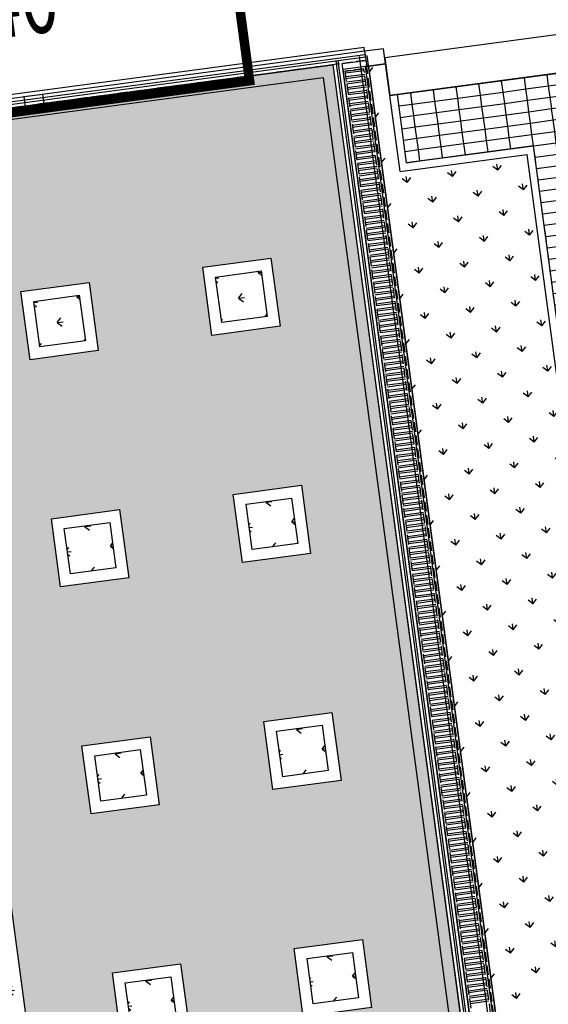
# Model space of a CAD drawing. Units: millimetres. Extents: x 744 to 527432852, y 866 to 3243168346.
# Drawn here: x 525267060 to 525280893, y 3242768347 to 3242794125 of the extents above; entities that cross this region are included whole.
import ezdxf

# ---------------------------------------------------------------- set-up
doc = ezdxf.new("R2010")
doc.units = ezdxf.units.MM
doc.header["$LTSCALE"] = 1000
doc.linetypes.add('DASH', pattern=[0.35, 0.25, -0.1])
for name, color, linetype in [('01LS-临时填充', 251, 'Continuous'), ('la-35', 35, 'Continuous'), ('la-建筑', 250, 'Continuous'), ('la-建筑轮廓线', 5, 'Continuous'), ('la-总图字体', 4, 'Continuous'), ('La-文字标注', 3, 'Continuous'), ('la-植物', 95, 'Continuous'), ('la-轮廓线', 2, 'Continuous')]:
    doc.layers.add(name, color=color, linetype=linetype)
doc.styles.add('dim_font', font='SIMPLEX.shx', dxfattribs={"width": 0.8})
doc.styles.get("Standard").update_dxf_attribs({"font": 'simhei.ttf'})
doc.styles.add('黑体', font='simhei.ttf', dxfattribs={"width": 0.7})

# ---------------------------------------------------------------- blocks, each defined once
blk = doc.blocks.new('A$C79EF6DA1')
at = {"layer": 'la-建筑'}
for p, q in [((78250, 88368), (53550, 88368)), ((78250, 88268), (53550, 88268)), ((78250, 88178), (53550, 88178)), ((69750, 88268), (69250, 88268)), ((69250, 88268), (69250, 87868)), ((69750, 87868), (69750, 88268)), ((78250, 88268), (78250, 88368)), ((78750, 88268), (78250, 88268)), ((78250, 88268), (78250, 87868)), ((78750, 87868), (78750, 88268)), ((77380, 88028), (51750, 88028)), ((53550, 88118), (78250, 88118)), ((53550, 88028), (77380, 88028)), ((77380, 88028), (77380, 58268)), ((77470, 88118), (77470, 58178)), ((77530, 58118), (77530, 88118)), ((77620, 58028), (77620, 88028)), ((77620, 88028), (78250, 88028)), ((87250, 88028), (78750, 88028)), ((78750, 88028), (78750, 87028)), ((53550, 87728), (77080, 87728)), ((69250, 87868), (69750, 87868)), ((77080, 87728), (77080, 58568)), ((78220, 87868), (77620, 87868)), ((77620, 87868), (77620, 58268)), ((78170, 87810), (77670, 87810)), ((78170, 87763), (77670, 87763)), ((78170, 87667), (77670, 87667)), ((78220, 58268), (78220, 87868)), ((78250, 87868), (78750, 87868)), ((78170, 87620), (77670, 87620)), ((78170, 87525), (77670, 87525)), ((78170, 87477), (77670, 87477)), ((78170, 87382), (77670, 87382)), ((78170, 87334), (77670, 87334)), ((78170, 87239), (77670, 87239)), ((78170, 87191), (77670, 87191)), ((78170, 87096), (77670, 87096)), ((78170, 87048), (77670, 87048)), ((78170, 86953), (77670, 86953)), ((78170, 86905), (77670, 86905)), ((78750, 87028), (87250, 87028)), ((78170, 86810), (77670, 86810)), ((78170, 86763), (77670, 86763)), ((78170, 86667), (77670, 86667)), ((78170, 86620), (77670, 86620)), ((78170, 86524), (77670, 86524)), ((78170, 86477), (77670, 86477)), ((78170, 86382), (77670, 86382)), ((78170, 86334), (77670, 86334)), ((78170, 86239), (77670, 86239)), ((78170, 86191), (77670, 86191)), ((78170, 86096), (77670, 86096)), ((78170, 86048), (77670, 86048)), ((78170, 85953), (77670, 85953)), ((78170, 85905), (77670, 85905)), ((78170, 85810), (77670, 85810)), ((78170, 85762), (77670, 85762)), ((78170, 85667), (77670, 85667)), ((78170, 85620), (77670, 85620)), ((78170, 85524), (77670, 85524)), ((78170, 85477), (77670, 85477)), ((78170, 85381), (77670, 85381)), ((78170, 85334), (77670, 85334)), ((78170, 85239), (77670, 85239)), ((78170, 85191), (77670, 85191)), ((78170, 85096), (77670, 85096)), ((78170, 85048), (77670, 85048)), ((78170, 84953), (77670, 84953)), ((78170, 84905), (77670, 84905)), ((78170, 84810), (77670, 84810)), ((78170, 84762), (77670, 84762)), ((78170, 84667), (77670, 84667)), ((78170, 84619), (77670, 84619)), ((78170, 84524), (77670, 84524)), ((78170, 84477), (77670, 84477)), ((78170, 84381), (77670, 84381)), ((78170, 84334), (77670, 84334)), ((78170, 84238), (77670, 84238)), ((78170, 84191), (77670, 84191)), ((78170, 84096), (77670, 84096)), ((78170, 84048), (77670, 84048)), ((78170, 83953), (77670, 83953)), ((78170, 83905), (77670, 83905)), ((78170, 83810), (77670, 83810)), ((78170, 83762), (77670, 83762)), ((78170, 83667), (77670, 83667)), ((78170, 83619), (77670, 83619)), ((78170, 83524), (77670, 83524)), ((78170, 83476), (77670, 83476)), ((78170, 83381), (77670, 83381)), ((78170, 83334), (77670, 83334)), ((78170, 83238), (77670, 83238)), ((78170, 83191), (77670, 83191)), ((78170, 83095), (77670, 83095)), ((78170, 83048), (77670, 83048)), ((78170, 82953), (77670, 82953)), ((78170, 82905), (77670, 82905)), ((78170, 82810), (77670, 82810)), ((78170, 82762), (77670, 82762)), ((78170, 82667), (77670, 82667)), ((78170, 82619), (77670, 82619)), ((78170, 82524), (77670, 82524)), ((78170, 82476), (77670, 82476)), ((78170, 82381), (77670, 82381)), ((78170, 82333), (77670, 82333)), ((78170, 82238), (77670, 82238)), ((78170, 82191), (77670, 82191)), ((78170, 82095), (77670, 82095)), ((78170, 82048), (77670, 82048)), ((78170, 81952), (77670, 81952)), ((78170, 81905), (77670, 81905)), ((78170, 81810), (77670, 81810)), ((78170, 81762), (77670, 81762)), ((78170, 81667), (77670, 81667)), ((78170, 81619), (77670, 81619)), ((78170, 81524), (77670, 81524)), ((78170, 81476), (77670, 81476)), ((78170, 81381), (77670, 81381)), ((78170, 81333), (77670, 81333)), ((78170, 81238), (77670, 81238)), ((78170, 81190), (77670, 81190)), ((78170, 81095), (77670, 81095)), ((78170, 81048), (77670, 81048)), ((78170, 80952), (77670, 80952)), ((78170, 80905), (77670, 80905)), ((78170, 80809), (77670, 80809)), ((78170, 80762), (77670, 80762)), ((78170, 80667), (77670, 80667)), ((78170, 80619), (77670, 80619)), ((78170, 80524), (77670, 80524)), ((78170, 80476), (77670, 80476)), ((78170, 80381), (77670, 80381)), ((78170, 80333), (77670, 80333)), ((78170, 80238), (77670, 80238)), ((78170, 80190), (77670, 80190)), ((78170, 80095), (77670, 80095)), ((78170, 80047), (77670, 80047)), ((78170, 79952), (77670, 79952)), ((78170, 79905), (77670, 79905)), ((78170, 79809), (77670, 79809)), ((78170, 79762), (77670, 79762)), ((78170, 79666), (77670, 79666)), ((78170, 79619), (77670, 79619)), ((78170, 79524), (77670, 79524)), ((78170, 79476), (77670, 79476)), ((78170, 79381), (77670, 79381)), ((78170, 79333), (77670, 79333)), ((78170, 79238), (77670, 79238)), ((78170, 79190), (77670, 79190)), ((78170, 79095), (77670, 79095)), ((78170, 79047), (77670, 79047)), ((78170, 78952), (77670, 78952)), ((78170, 78904), (77670, 78904)), ((78170, 78809), (77670, 78809)), ((78170, 78762), (77670, 78762)), ((78170, 78666), (77670, 78666)), ((78170, 78619), (77670, 78619)), ((78170, 78523), (77670, 78523)), ((78170, 78476), (77670, 78476)), ((78170, 78381), (77670, 78381)), ((78170, 78333), (77670, 78333)), ((78170, 78238), (77670, 78238)), ((78170, 78190), (77670, 78190)), ((78170, 78095), (77670, 78095)), ((78170, 78047), (77670, 78047)), ((78170, 77952), (77670, 77952)), ((78170, 77904), (77670, 77904)), ((78170, 77809), (77670, 77809)), ((78170, 77761), (77670, 77761)), ((78170, 77666), (77670, 77666)), ((78170, 77619), (77670, 77619)), ((78170, 77523), (77670, 77523)), ((78170, 77476), (77670, 77476)), ((78170, 77380), (77670, 77380)), ((78170, 77333), (77670, 77333)), ((78170, 77238), (77670, 77238)), ((78170, 77190), (77670, 77190)), ((78170, 77095), (77670, 77095)), ((78170, 77047), (77670, 77047)), ((78170, 76952), (77670, 76952)), ((78170, 76904), (77670, 76904)), ((78170, 76809), (77670, 76809)), ((78170, 76761), (77670, 76761)), ((78170, 76666), (77670, 76666)), ((78170, 76618), (77670, 76618)), ((78170, 76523), (77670, 76523)), ((78170, 76476), (77670, 76476)), ((78170, 76380), (77670, 76380)), ((78170, 76333), (77670, 76333)), ((78170, 76237), (77670, 76237)), ((78170, 76190), (77670, 76190)), ((78170, 76095), (77670, 76095)), ((78170, 76047), (77670, 76047)), ((78170, 75952), (77670, 75952)), ((78170, 75904), (77670, 75904)), ((78170, 75809), (77670, 75809)), ((78170, 75761), (77670, 75761)), ((78170, 75666), (77670, 75666)), ((78170, 75618), (77670, 75618)), ((78170, 75523), (77670, 75523)), ((78170, 75475), (77670, 75475)), ((78170, 75380), (77670, 75380)), ((78170, 75333), (77670, 75333)), ((78170, 75237), (77670, 75237)), ((78170, 75190), (77670, 75190)), ((78170, 75094), (77670, 75094)), ((78170, 75047), (77670, 75047)), ((78170, 74952), (77670, 74952)), ((78170, 74904), (77670, 74904)), ((78170, 74809), (77670, 74809)), ((78170, 74761), (77670, 74761)), ((78170, 74666), (77670, 74666)), ((78170, 74618), (77670, 74618)), ((78170, 74523), (77670, 74523)), ((78170, 74475), (77670, 74475)), ((78170, 74380), (77670, 74380)), ((78170, 74332), (77670, 74332)), ((78170, 74237), (77670, 74237)), ((78170, 74190), (77670, 74190)), ((78170, 74094), (77670, 74094)), ((78170, 74047), (77670, 74047)), ((78170, 73951), (77670, 73951)), ((78170, 73904), (77670, 73904)), ((78170, 73809), (77670, 73809)), ((78170, 73761), (77670, 73761)), ((78170, 73666), (77670, 73666)), ((78170, 73618), (77670, 73618)), ((78170, 73523), (77670, 73523)), ((78170, 73475), (77670, 73475)), ((78170, 73380), (77670, 73380)), ((78170, 73332), (77670, 73332)), ((78170, 73237), (77670, 73237)), ((78170, 73189), (77670, 73189)), ((78170, 73094), (77670, 73094)), ((78170, 73047), (77670, 73047)), ((78170, 72951), (77670, 72951)), ((78170, 72904), (77670, 72904)), ((78170, 72808), (77670, 72808)), ((78170, 72761), (77670, 72761)), ((78170, 72666), (77670, 72666)), ((78170, 72618), (77670, 72618)), ((78170, 72523), (77670, 72523)), ((78170, 72475), (77670, 72475)), ((78170, 72380), (77670, 72380)), ((78170, 72332), (77670, 72332)), ((78170, 72237), (77670, 72237)), ((78170, 72189), (77670, 72189)), ((78170, 72094), (77670, 72094)), ((78170, 72046), (77670, 72046)), ((78170, 71951), (77670, 71951)), ((78170, 71904), (77670, 71904)), ((78170, 71808), (77670, 71808)), ((78170, 71761), (77670, 71761)), ((78170, 71665), (77670, 71665)), ((78170, 71618), (77670, 71618)), ((78170, 71523), (77670, 71523)), ((78170, 71475), (77670, 71475)), ((78170, 71380), (77670, 71380)), ((78170, 71332), (77670, 71332)), ((78170, 71237), (77670, 71237)), ((78170, 71189), (77670, 71189)), ((78170, 71094), (77670, 71094)), ((78170, 71046), (77670, 71046)), ((78170, 70951), (77670, 70951)), ((78170, 70903), (77670, 70903)), ((78170, 70808), (77670, 70808)), ((78170, 70761), (77670, 70761)), ((78170, 70665), (77670, 70665)), ((78170, 70618), (77670, 70618)), ((78170, 70522), (77670, 70522)), ((78170, 70475), (77670, 70475)), ((78170, 70380), (77670, 70380)), ((78170, 70332), (77670, 70332)), ((78170, 70237), (77670, 70237)), ((78170, 70189), (77670, 70189)), ((78170, 70094), (77670, 70094)), ((78170, 70046), (77670, 70046)), ((78170, 69951), (77670, 69951)), ((78170, 69903), (77670, 69903)), ((78170, 69808), (77670, 69808)), ((78170, 69760), (77670, 69760)), ((78170, 69665), (77670, 69665)), ((78170, 69618), (77670, 69618)), ((78170, 69522), (77670, 69522)), ((78170, 69475), (77670, 69475)), ((78170, 69379), (77670, 69379)), ((78170, 69332), (77670, 69332)), ((78170, 69237), (77670, 69237)), ((78170, 69189), (77670, 69189)), ((78170, 69094), (77670, 69094)), ((78170, 69046), (77670, 69046)), ((78170, 68951), (77670, 68951)), ((78170, 68903), (77670, 68903)), ((78170, 68808), (77670, 68808)), ((78170, 68760), (77670, 68760)), ((78170, 68665), (77670, 68665)), ((78170, 68617), (77670, 68617)), ((78170, 68522), (77670, 68522)), ((78170, 68475), (77670, 68475)), ((78170, 68379), (77670, 68379)), ((78170, 68332), (77670, 68332)), ((78170, 68236), (77670, 68236)), ((78170, 68189), (77670, 68189)), ((78170, 68094), (77670, 68094)), ((78170, 68046), (77670, 68046)), ((78170, 67951), (77670, 67951)), ((78170, 67903), (77670, 67903)), ((78170, 67808), (77670, 67808)), ((78170, 67760), (77670, 67760)), ((78170, 67665), (77670, 67665)), ((78170, 67617), (77670, 67617)), ((78170, 67522), (77670, 67522)), ((78170, 67474), (77670, 67474)), ((78170, 67379), (77670, 67379)), ((78170, 67332), (77670, 67332)), ((78170, 67236), (77670, 67236)), ((78170, 67189), (77670, 67189)), ((78170, 67093), (77670, 67093)), ((78170, 67046), (77670, 67046)), ((78170, 66951), (77670, 66951)), ((78170, 66903), (77670, 66903)), ((78170, 66808), (77670, 66808)), ((78170, 66760), (77670, 66760)), ((78170, 66665), (77670, 66665)), ((78170, 66617), (77670, 66617)), ((78170, 66522), (77670, 66522)), ((78170, 66474), (77670, 66474)), ((78170, 66379), (77670, 66379)), ((78170, 66331), (77670, 66331)), ((78170, 66236), (77670, 66236)), ((78170, 66189), (77670, 66189)), ((78170, 66093), (77670, 66093)), ((78170, 66046), (77670, 66046)), ((78170, 65950), (77670, 65950)), ((78170, 65903), (77670, 65903)), ((78170, 65808), (77670, 65808)), ((78170, 65760), (77670, 65760)), ((78170, 65665), (77670, 65665)), ((78170, 65617), (77670, 65617)), ((78170, 65522), (77670, 65522)), ((78170, 65474), (77670, 65474)), ((78170, 65379), (77670, 65379)), ((78170, 65331), (77670, 65331)), ((78170, 65236), (77670, 65236)), ((78170, 65188), (77670, 65188)), ((78170, 65093), (77670, 65093)), ((78170, 65046), (77670, 65046)), ((78170, 64950), (77670, 64950)), ((78170, 64903), (77670, 64903)), ((78170, 64807), (77670, 64807)), ((78170, 64760), (77670, 64760)), ((78170, 64665), (77670, 64665)), ((78170, 64617), (77670, 64617)), ((78170, 64522), (77670, 64522)), ((78170, 64474), (77670, 64474)), ((78170, 64379), (77670, 64379)), ((78170, 64331), (77670, 64331)), ((78170, 64236), (77670, 64236)), ((78170, 64188), (77670, 64188)), ((78170, 64093), (77670, 64093)), ((78170, 64045), (77670, 64045)), ((78170, 63950), (77670, 63950)), ((78170, 63903), (77670, 63903)), ((78170, 63807), (77670, 63807)), ((78170, 63760), (77670, 63760)), ((78170, 63664), (77670, 63664)), ((78170, 63617), (77670, 63617)), ((78170, 63522), (77670, 63522)), ((78170, 63474), (77670, 63474)), ((78170, 63379), (77670, 63379)), ((78170, 63331), (77670, 63331)), ((78170, 63236), (77670, 63236)), ((78170, 63188), (77670, 63188))]:
    blk.add_line(p, q, dxfattribs=at)
at = {"layer": 'la-建筑', "linetype": 'DASH'}
for p, q in [((78250, 88028), (47420, 88028)), ((78250, 58268), (78250, 88028)), ((78170, 87818), (77670, 87818)), ((77670, 87818), (77670, 58318)), ((78170, 58318), (78170, 87818))]:
    blk.add_line(p, q, dxfattribs=at)
at = {"layer": 'la-建筑', "style": 'dim_font', "width": 0.8, "flags": 9}
for tag, p in [('XSIZE', (52479, 141799)), ('YSIZE', (52480, 141799)), ('XSIZE', (70479, 141799)), ('YSIZE', (70480, 141799)), ('XSIZE', (52479, 100199)), ('YSIZE', (52480, 100199)), ('XSIZE', (70479, 100199)), ('YSIZE', (70480, 100199)), ('XSIZE', (52479, 58499)), ('YSIZE', (52480, 58499)), ('XSIZE', (70479, 58499)), ('YSIZE', (70480, 58499)), ('XSIZE', (68979, 16799)), ('YSIZE', (68980, 16799)), ('XSIZE', (80979, 16799)), ('YSIZE', (80980, 16799)), ('XSIZE', (86979, 16799)), ('YSIZE', (86980, 16799)), ('XSIZE', (97052, 16749)), ('YSIZE', (97053, 16749))]:
    blk.add_attdef(tag, p, '', height=0.5, dxfattribs=at)
at = {"layer": 'la-建筑', "text_generation_flag": 4, "width": 0.8, "flags": 9}
for tag, p in [('ZSIZE', (68275, 138058, -80)), ('XSIZE', (68275, 138058, -80)), ('YSIZE', (68275, 138058, -80)), ('ZSIZE', (68275, 96358, -80)), ('XSIZE', (68275, 96358, -80)), ('YSIZE', (68275, 96358, -80)), ('ZSIZE', (68275, 54658, -80)), ('XSIZE', (68275, 54658, -80)), ('YSIZE', (68275, 54658, -80))]:
    blk.add_attdef(tag, p, '', height=0.63, rotation=180, dxfattribs=at)

msp = doc.modelspace()

# ---------------------------------------------------------------- hatches: boundary and pattern name
at = {"layer": '01LS-临时填充'}
h = msp.add_hatch(dxfattribs=at)
h.set_pattern_fill('离散材料', color=8, scale=500, style=0)
h.set_pattern_definition([(7.6377, (525259245, 3242556300.3), (1005.259, 2435.212), [120, -2010, 90, -870, 180, -2130]), (17.6377, (525258516.6, 3242557443.6), (420.358, 2935.353), [210, -510, 270, -1590, 150, -1980]), (27.6377, (525258346.9, 3242556452.3), (1029.173, 2367.552), [240, -1650, 210, -1230, 150, -960]), (37.6377, (525259233, 3242556389.5), (-555.4, 2488.781), [150, -990, 120, -1470, 90, -1950]), (47.6377, (525258312.8, 3242556932), (47.783, 2189.4787), [120, -1320, 90, -840, 240, -1530]), (57.6377, (525258902.4, 3242555921.4), (-1108.669, 2229.765), [60, -1110, 150, -1830, 180, -930]), (67.6377, (525258963.6, 3242556141.5), (-1283.231, 2085.022), [150, -1230, 60, -1440, 120, -1110]), (77.6377, (525258684.4, 3242555740.8), (-1375.706, 1990.686), [90, -570, 180, -960, 120, -1320]), (87.6377, (525258597.8, 3242557515), (-2286.076, 1355.38), [210, -1320, 90, -1560, 180, -1470]), (97.6377, (525258947.7, 3242556260.4), (-2764.107, 749.275), [180, -930, 120, -1830, 60, -1860]), (107.6377, (525258348.4, 3242557118.4), (-2650.626, 1109.002), [210, -1170, 180, -960, 210, -2190]), (117.6377, (525258367.5, 3242555395.6), (-2491.647, 490.099), [240, -780, 120, -1590, 180, -1740]), (127.6377, (525257516.8, 3242555644.8), (-2878.937, -98.587), [150, -2010, 180, -930, 210, -1230]), (137.6377, (525258258.7, 3242555078.3), (-2861.035, 335.381), [90, -660, 120, -1290, 240, -1680]), (147.6377, (525257047.7, 3242557337.4), (-2140.936, -632.214), [180, -1080, 210, -930, 120, -1260]), (157.6377, (525259858.5, 3242555111.3), (-1869.569, -1469.188), [120, -840, 240, -1860, 210, -1710]), (167.6377, (525257672.8, 3242556513.2), (-2142.024, -1926.067), [180, -1260, 150, -1140, 120, -1830]), (177.6377, (525257946.9, 3242555823.5), (-1912.53, -1962.836), [270, -990, 180, -1350, 240, -1320])])
edge = h.paths.add_edge_path()
edge.add_line((525320625.3, 3242719612.5), (525311642.4, 3242760983))
edge.add_line((525311642.4, 3242760983), (525296707.5, 3242829766))
edge.add_line((525296707.5, 3242829766), (525294268.6, 3242840998.4))
edge.add_arc((525285180.4, 3242839025.1), 9300, 12.25054, 19.67772)
edge.add_line((525293937.2, 3242842156.7), (525291425.1, 3242849181.5))
edge.add_arc((525303383.4, 3242853457.9), 12700, 187.63768, 199.67772, ccw=False)
edge.add_line((525290796.1, 3242851770), (525290147.7, 3242856605.4))
edge.add_line((525290147.7, 3242856605.4), (525293517.5, 3242857057.2))
edge.add_line((525293517.5, 3242857057.2), (525294165.9, 3242852221.9))
edge.add_arc((525303383.4, 3242853457.9), 9300, 187.63768, 199.67772)
edge.add_line((525294626.5, 3242850326.3), (525297138.7, 3242843301.6))
edge.add_arc((525285180.4, 3242839025.1), 12700, 12.25054, 19.67772, ccw=False)
edge.add_line((525297591.2, 3242841719.9), (525323459.9, 3242722581.2))
edge.add_line((525323459.9, 3242722581.2), (525326886, 3242706802.4))
edge.add_line((525326886, 3242706802.4), (525304530, 3242703804.5))
edge.add_line((525304530, 3242703804.5), (525304437, 3242704498.3))
edge.add_arc((525301166.3, 3242704059.7), 3300, 7.63768, 97.63769)
edge.add_line((525300727.7, 3242707330.4), (525263712.8, 3242702366.8))
edge.add_line((525263712.8, 3242702366.8), (525263258.2, 3242705756.4))
edge.add_line((525263258.2, 3242705756.4), (525266647.9, 3242706211))
edge.add_arc((525266501.7, 3242707301.2), 1100, 277.63768, 368.67947)
edge.add_line((525267589.1, 3242707467.2), (525270592.4, 3242707869.9))
edge.add_line((525270592.4, 3242707869.9), (525270595, 3242707850.1))
edge.add_arc((525271685.3, 3242707996.3), 1100, 187.63768, 277.63768)
edge.add_line((525271831.5, 3242706906.1), (525306421.9, 3242711544.6))
edge.add_arc((525306275.7, 3242712634.8), 1100, 277.63768, 368.67948)
edge.add_line((525307363.1, 3242712800.8), (525310971.1, 3242713284.7))
edge.add_line((525310971.1, 3242713284.7), (525310978.9, 3242713226.8))
edge.add_arc((525312069.1, 3242713373), 1100, 187.63768, 277.75431)
edge.add_line((525312217.5, 3242712283.1), (525319039.1, 3242713212))
edge.add_arc((525318863.7, 3242714500.1), 1300, 277.75431, 337.93803)
edge.add_line((525320068.5, 3242714011.8), (525320322.5, 3242714638.4))
edge.add_arc((525311721.1, 3242717658.2), 9116.1, 340.65438, 372.37879)
h = msp.add_hatch(dxfattribs=at)
h.set_pattern_fill('300X600', color=8, angle=7.63768, pattern_type=2)
h.set_pattern_definition([(7.638, (525281654.6, 3242791280.2), (-79.745, 594.677), [600, -1200]), (97.638, (525281694.5, 3242790982.9), (-1784.03, -239.23), [300, -300]), (7.638, (525281694.47, 3242790982.86), (-79.745, 594.677), [600, -1200]), (97.638, (525282289.1, 3242791062.6), (-1784.03, -239.23), [300, -300]), (7.638, (525281059.9, 3242791200.45), (-79.745, 594.677), [600, -1200]), (97.638, (525281099.8, 3242790903.1), (-1784.03, -239.23), [300, -300]), (7.638, (525281099.8, 3242790903.1), (-79.745, 594.677), [600, -1200]), (97.638, (525281694.5, 3242790982.9), (-1784.03, -239.23), [300, -300]), (7.638, (525280465.24, 3242791120.7), (-79.745, 594.677), [600, -1200]), (97.638, (525280505.1, 3242790823.4), (-1784.03, -239.23), [300, -300]), (7.638, (525280505.1, 3242790823.37), (-79.745, 594.677), [600, -1200]), (97.638, (525281099.8, 3242790903.1), (-1784.03, -239.23), [300, -300]), (7.638, (525281614.7, 3242791577.53), (-79.745, 594.677), [600, -1200]), (97.638, (525281654.6, 3242791280.2), (-1784.03, -239.23), [300, -300]), (7.638, (525281654.6, 3242791280.2), (-79.745, 594.677), [600, -1200]), (97.638, (525282249.3, 3242791360), (-1784.03, -239.23), [300, -300]), (7.638, (525281020.05, 3242791497.8), (-79.745, 594.677), [600, -1200]), (97.638, (525281060, 3242791200.5), (-1784.03, -239.23), [300, -300]), (7.638, (525281059.9, 3242791200.45), (-79.745, 594.677), [600, -1200]), (97.638, (525281654.6, 3242791280.2), (-1784.03, -239.23), [300, -300]), (7.638, (525280425.37, 3242791418.04), (-79.745, 594.677), [600, -1200]), (97.638, (525280465.2, 3242791120.7), (-1784.03, -239.23), [300, -300]), (7.638, (525280465.24, 3242791120.7), (-79.745, 594.677), [600, -1200]), (97.638, (525281060, 3242791200.5), (-1784.03, -239.23), [300, -300])])
h.paths.add_polyline_path([(525284973.7, 3242793238.7), (525276945.6, 3242792162.2), (525277184.8, 3242790378.1), (525280505.1, 3242790823.4), (525281448.8, 3242783786.4), (525283232.8, 3242784025.6), (525282289.1, 3242791062.6), (525285213, 3242791454.7)])
h = msp.add_hatch(dxfattribs=at)
h.set_pattern_fill('300X600', color=8, angle=7.63768, pattern_type=2)
h.set_pattern_definition([(7.6377, (525265305.9, 3242791307.56), (-79.745, 594.677), [600, -1200]), (97.638, (525265345.8, 3242791010.2), (-1784.03, -239.23), [300, -300]), (7.6377, (525265345.8, 3242791010.2), (-79.745, 594.677), [600, -1200]), (97.638, (525265940.5, 3242791090), (-1784.03, -239.23), [300, -300]), (7.6377, (525264711.24, 3242791227.8), (-79.745, 594.677), [600, -1200]), (97.638, (525264751.1, 3242790930.5), (-1784.03, -239.23), [300, -300]), (7.6377, (525264751.1, 3242790930.5), (-79.745, 594.677), [600, -1200]), (97.638, (525265345.8, 3242791010.2), (-1784.03, -239.23), [300, -300]), (7.6377, (525264116.56, 3242791148.1), (-79.745, 594.677), [600, -1200]), (97.638, (525264156.4, 3242790850.7), (-1784.03, -239.23), [300, -300]), (7.6377, (525264156.44, 3242790850.74), (-79.745, 594.677), [600, -1200]), (97.638, (525264751.1, 3242790930.5), (-1784.03, -239.23), [300, -300]), (7.6377, (525265266.04, 3242791604.9), (-79.745, 594.677), [600, -1200]), (97.638, (525265306, 3242791307.6), (-1784.03, -239.23), [300, -300]), (7.6377, (525265305.9, 3242791307.56), (-79.745, 594.677), [600, -1200]), (97.638, (525265900.6, 3242791387.3), (-1784.03, -239.23), [300, -300]), (7.6377, (525264671.37, 3242791525.16), (-79.745, 594.677), [600, -1200]), (97.6377, (525264711.2, 3242791227.8), (-1784.03, -239.23), [300, -300]), (7.6377, (525264711.24, 3242791227.8), (-79.745, 594.677), [600, -1200]), (97.638, (525265306, 3242791307.6), (-1784.03, -239.23), [300, -300]), (7.6377, (525264076.7, 3242791445.4), (-79.745, 594.677), [600, -1200]), (97.6377, (525264116.6, 3242791148), (-1784.03, -239.235), [300, -300]), (7.6377, (525264116.56, 3242791148.1), (-79.745, 594.677), [600, -1200]), (97.6377, (525264711.2, 3242791227.8), (-1784.03, -239.23), [300, -300])])
h.paths.add_polyline_path([(525274580.3, 3242769547.2), (525275769.7, 3242769706.7), (525275929.2, 3242768517.3), (525274739.8, 3242768357.8)], flags=0)
h.paths.add_polyline_path([(525271012.3, 3242769068.7), (525271171.8, 3242767879.4), (525269982.4, 3242767719.9), (525269822.9, 3242768909.2)], flags=0)
h.paths.add_polyline_path([(525274243.1, 3242769804.6), (525276027.2, 3242770043.9), (525276266.4, 3242768259.8), (525274482.4, 3242768020.6)], flags=16)
h.paths.add_polyline_path([(525271269.7, 3242769405.9), (525271509, 3242767621.9), (525269724.9, 3242767382.6), (525269485.7, 3242769166.7)], flags=16)
h.paths.add_polyline_path([(525272347.5, 3242786198.1), (525272188, 3242787387.5), (525273377.3, 3242787547), (525273536.8, 3242786357.6)], flags=0)
h.paths.add_polyline_path([(525268779.4, 3242785719.7), (525267590.1, 3242785560.2), (525267430.6, 3242786749.5), (525268619.9, 3242786909)], flags=0)
h.paths.add_polyline_path([(525272090, 3242785860.9), (525271850.8, 3242787645), (525273634.8, 3242787884.2), (525273874, 3242786100.2)], flags=16)
h.paths.add_polyline_path([(525269116.6, 3242785462.2), (525267332.6, 3242785223), (525267093.4, 3242787007), (525268877.4, 3242787246.2)], flags=16)
h.paths.add_polyline_path([(525273782.9, 3242775493.9), (525274972.2, 3242775653.4), (525275131.7, 3242774464.1), (525273942.4, 3242774304.6)], flags=0)
h.paths.add_polyline_path([(525270214.8, 3242775015.5), (525270374.3, 3242773826.1), (525269185, 3242773666.6), (525269025.5, 3242774856)], flags=0)
h.paths.add_polyline_path([(525273445.7, 3242775751.4), (525275229.7, 3242775990.6), (525275468.9, 3242774206.6), (525273684.9, 3242773967.4)], flags=16)
h.paths.add_polyline_path([(525270472.3, 3242775352.7), (525270711.5, 3242773568.7), (525268927.5, 3242773329.4), (525268688.3, 3242775113.5)], flags=16)
h.paths.add_polyline_path([(525273144.9, 3242780251.4), (525272985.4, 3242781440.7), (525274174.8, 3242781600.2), (525274334.3, 3242780410.9)], flags=0)
h.paths.add_polyline_path([(525269576.9, 3242779772.9), (525268387.5, 3242779613.4), (525268228, 3242780802.8), (525269417.4, 3242780962.2)], flags=0)
h.paths.add_polyline_path([(525272887.5, 3242779914.1), (525272648.2, 3242781698.2), (525274432.3, 3242781937.4), (525274671.5, 3242780153.4)], flags=16)
h.paths.add_polyline_path([(525269914.1, 3242779515.4), (525268130, 3242779276.2), (525267890.8, 3242781060.2), (525269674.8, 3242781299.5)], flags=16)
h.paths.add_polyline_path([(525275256.6, 3242792944.6), (525264076.7, 3242791445.4), (525268032, 3242761949.4), (525271283, 3242762385.4), (525271139.4, 3242763455.8), (525273121.7, 3242763721.6), (525273265.2, 3242762651.2), (525279212, 3242763448.6)])
at = {"layer": 'la-植物'}
h = msp.add_hatch(dxfattribs=at)
h.set_pattern_fill('GRASS', color=8, scale=300, angle=7.63768)
h.set_pattern_definition([(97.6377, (525278823.7, 3242782228.27), (-672.935, 513.797), [158.75, -1038.606]), (52.6377, (525278823.7, 3242782228.3), (-672.936, 513.797), [158.75, -687.91]), (142.6377, (525278823.7, 3242782228.3), (-513.797, -672.936), [158.75, -687.91])])
h.paths.add_polyline_path([(525280333.5, 3242790598.6), (525277013.2, 3242790153.3), (525276747.4, 3242792135.6), (525276635.7, 3242792968.1), (525276189.7, 3242792908.3), (525280123.8, 3242763570.9), (525283890.1, 3242764076), (525282367, 3242775434.3)])
h = msp.add_hatch(dxfattribs=at)
h.set_pattern_fill('GRASS', color=8, scale=300, angle=277.63768)
h.set_pattern_definition([(7.63768, (525618682.13, 3242937107.6), (513.7968, 672.9352), [158.7484, -1038.606]), (322.63768, (525618682.1, 3242937107.6), (513.7972, 672.9357), [158.7484, -687.9097]), (52.63768, (525618682.1, 3242937107.6), (-672.9357, 513.7972), [158.7484, -687.9097])])
h.paths.add_polyline_path([(525273377.3, 3242787547), (525272188, 3242787387.5), (525272347.5, 3242786198.1), (525273536.8, 3242786357.6)])
h = msp.add_hatch(dxfattribs=at)
h.set_pattern_fill('GRASS', color=8, scale=300, angle=277.63768)
h.set_pattern_definition([(7.63768, (525619871.5, 3242937267.1), (513.7968, 672.9352), [158.7484, -1038.606]), (322.63768, (525619871.5, 3242937267.1), (513.7972, 672.9357), [158.7484, -687.9097]), (52.63768, (525619871.5, 3242937267.1), (-672.9357, 513.7972), [158.7484, -687.9097])])
h.paths.add_polyline_path([(525268619.9, 3242786909), (525267430.6, 3242786749.5), (525267590.1, 3242785560.2), (525268779.4, 3242785719.7)])
h = msp.add_hatch(dxfattribs=at)
h.set_pattern_fill('GRASS', color=8, scale=300, angle=277.63768)
h.set_pattern_definition([(7.63768, (525618602.4, 3242937702.3), (513.7968, 672.9352), [158.7484, -1038.606]), (322.63768, (525618602.4, 3242937702.3), (513.7972, 672.9357), [158.7484, -687.9097]), (52.63768, (525618602.4, 3242937702.3), (-672.9357, 513.7972), [158.7484, -687.9097])])
h.paths.add_polyline_path([(525274174.8, 3242781600.2), (525272985.4, 3242781440.7), (525273144.9, 3242780251.4), (525274334.3, 3242780410.9)])
h = msp.add_hatch(dxfattribs=at)
h.set_pattern_fill('GRASS', color=8, scale=300, angle=277.63768)
h.set_pattern_definition([(7.63768, (525619791.74, 3242937861.8), (513.7968, 672.9352), [158.7484, -1038.606]), (322.63768, (525619791.7, 3242937861.8), (513.7972, 672.9357), [158.7484, -687.9097]), (52.63768, (525619791.7, 3242937861.8), (-672.9357, 513.7972), [158.7484, -687.9097])])
h.paths.add_polyline_path([(525269417.4, 3242780962.2), (525268228, 3242780802.8), (525268387.5, 3242779613.4), (525269576.9, 3242779772.9)])
h = msp.add_hatch(dxfattribs=at)
h.set_pattern_fill('GRASS', color=8, scale=300, angle=277.63768)
h.set_pattern_definition([(7.63768, (525619399.84, 3242931755.53), (513.7968, 672.9352), [158.7484, -1038.606]), (322.63768, (525619399.8, 3242931755.5), (513.7972, 672.9357), [158.7484, -687.9097]), (52.63768, (525619399.8, 3242931755.5), (-672.9357, 513.7972), [158.7484, -687.9097])])
h.paths.add_polyline_path([(525274972.2, 3242775653.4), (525273782.9, 3242775493.9), (525273942.4, 3242774304.6), (525275131.7, 3242774464.1)])
h = msp.add_hatch(dxfattribs=at)
h.set_pattern_fill('GRASS', color=8, scale=300, angle=277.63768)
h.set_pattern_definition([(7.63768, (525620589.2, 3242931915), (513.7968, 672.9352), [158.7484, -1038.606]), (322.63768, (525620589.2, 3242931915), (513.7972, 672.9357), [158.7484, -687.9097]), (52.63768, (525620589.2, 3242931915), (-672.9357, 513.7972), [158.7484, -687.9097])])
h.paths.add_polyline_path([(525270214.8, 3242775015.5), (525269025.5, 3242774856), (525269185, 3242773666.6), (525270374.3, 3242773826.1)])
h = msp.add_hatch(dxfattribs=at)
h.set_pattern_fill('GRASS', color=8, scale=300, angle=277.63768)
h.set_pattern_definition([(7.63768, (525620197.3, 3242925808.76), (513.7968, 672.9352), [158.7484, -1038.606]), (322.63768, (525620197.3, 3242925808.8), (513.7972, 672.9357), [158.7484, -687.9097]), (52.63768, (525620197.3, 3242925808.8), (-672.9357, 513.7972), [158.7484, -687.9097])])
h.paths.add_polyline_path([(525275769.7, 3242769706.7), (525274580.3, 3242769547.2), (525274739.8, 3242768357.8), (525275929.2, 3242768517.3)])
h = msp.add_hatch(dxfattribs=at)
h.set_pattern_fill('GRASS', color=8, scale=300, angle=277.63768)
h.set_pattern_definition([(7.638, (525264707.9, 3242765999.44), (513.8, 672.935), [158.75, -1038.61]), (322.638, (525264707.9, 3242765999.44), (513.8, 672.94), [158.75, -687.91]), (52.638, (525264707.9, 3242765999.44), (-672.94, 513.8), [158.75, -687.91])])
h.paths.add_polyline_path([(525267027.3, 3242769442.4), (525261972.5, 3242768764.5), (525262833.7, 3242762342), (525264201.5, 3242762525.4), (525264345.1, 3242761455), (525268032, 3242761949.4)])
h = msp.add_hatch(dxfattribs=at)
h.set_pattern_fill('GRASS', color=8, scale=300, angle=277.63768)
h.set_pattern_definition([(7.63768, (525621386.64, 3242925968.25), (513.7968, 672.9352), [158.7484, -1038.606]), (322.63768, (525621386.6, 3242925968.25), (513.7972, 672.9357), [158.7484, -687.9097]), (52.63768, (525621386.6, 3242925968.25), (-672.9357, 513.7972), [158.7484, -687.9097])])
h.paths.add_polyline_path([(525271012.3, 3242769068.7), (525269822.9, 3242768909.2), (525269982.4, 3242767719.9), (525271171.8, 3242767879.4)])

# ---------------------------------------------------------------- linework, layer by layer
at = {"layer": 'la-35', "color": 8}
msp.add_lwpolyline([(525281448.8, 3242783786.4), (525280505.1, 3242790823.4), (525277184.8, 3242790378.1), (525276945.6, 3242792162.2)], dxfattribs=at)
for points in [[(525272188, 3242787387.5), (525273377.3, 3242787547), (525273536.8, 3242786357.6), (525272347.5, 3242786198.1)], [(525267430.6, 3242786749.5), (525268619.9, 3242786909), (525268779.4, 3242785719.7), (525267590.1, 3242785560.2)], [(525272985.4, 3242781440.7), (525274174.8, 3242781600.2), (525274334.3, 3242780410.9), (525273144.9, 3242780251.4)], [(525268228, 3242780802.8), (525269417.4, 3242780962.2), (525269576.9, 3242779772.9), (525268387.5, 3242779613.4)], [(525273782.9, 3242775493.9), (525274972.2, 3242775653.4), (525275131.7, 3242774464.1), (525273942.4, 3242774304.6)], [(525269025.5, 3242774856), (525270214.8, 3242775015.5), (525270374.3, 3242773826.1), (525269185, 3242773666.6)], [(525274580.3, 3242769547.2), (525275769.7, 3242769706.7), (525275929.2, 3242768517.3), (525274739.8, 3242768357.8)], [(525269822.9, 3242768909.2), (525271012.3, 3242769068.7), (525271171.8, 3242767879.4), (525269982.4, 3242767719.9)]]:
    msp.add_lwpolyline(points, close=True, dxfattribs=at)
at = {"layer": 'la-建筑', "color": 8}
for points in [[(525279941.5, 3242763425.4), (525275954.3, 3242793159.2)], [(525280139.8, 3242763452), (525276152.5, 3242793185.8)]]:
    msp.add_lwpolyline(points, dxfattribs=at)
at = {"layer": 'la-建筑轮廓线', "color": 8}
msp.add_lwpolyline([(525276189.7, 3242792908.3), (525280123.8, 3242763570.9), (525289539.5, 3242764833.5), (525289406.6, 3242765824.7), (525295576.4, 3242766652), (525295709.3, 3242765660.9), (525296204.9, 3242765727.4), (525296655.3, 3242765817.9), (525294089.9, 3242777632.6), (525293112.8, 3242777420.4), (525291945.4, 3242782796.1), (525292922.7, 3242783008.3), (525290456.1, 3242794368.1), (525290299.8, 3242794334.1), (525290200, 3242794793.7), (525289919, 3242794749.4), (525289423.4, 3242794682.9), (525289402.2, 3242794841.5), (525285534.6, 3242794322.9), (525285555.9, 3242794164.3), (525285060.3, 3242794097.8), (525285172, 3242793265.3), (525276747.4, 3242792135.6), (525276635.7, 3242792968.1)], close=True, dxfattribs=at)
msp.add_lwpolyline([(525249602.9, 3242760487.1), (525248459.9, 3242769010.8), (525251869.4, 3242769468), (525251533.1, 3242771975.5), (525252544.1, 3242772111.1), (525251813.1, 3242777562.3), (525250802.1, 3242777426.7), (525250465.9, 3242779934.3), (525247056.4, 3242779477.1), (525245839, 3242788555.8), (525245820.3, 3242788694.6), (525245860, 3242788699.9), (525245820.1, 3242788997.2), (525249358.4, 3242789471.7), (525249379.7, 3242789313.1), (525249875.3, 3242789379.6), (525249986.9, 3242788547.1), (525251770.9, 3242788786.3), (525251638, 3242789777.4), (525275256.6, 3242792944.6), (525279212, 3242763448.6)], dxfattribs=at)
at = {"layer": 'la-总图字体', "color": 8, "linetype": 'DASH', "ltscale": 6, "const_width": 250}
msp.add_lwpolyline([(525256721.1, 3242790334.5), (525273074.7, 3242792527.5), (525271479.8, 3242804421), (525255126.2, 3242802228.1)], close=True, dxfattribs=at)
at = {"layer": 'la-轮廓线', "color": 8}
for points in [[(525276189.7, 3242792908.3), (525280123.8, 3242763570.9), (525289539.5, 3242764833.5), (525289406.6, 3242765824.7), (525295576.4, 3242766652), (525295709.3, 3242765660.9), (525296204.9, 3242765727.4), (525296655.3, 3242765817.9), (525294089.9, 3242777632.6), (525293112.8, 3242777420.4), (525291945.4, 3242782796.1), (525292922.7, 3242783008.3), (525290456.1, 3242794368.1), (525290299.8, 3242794334.1), (525290200, 3242794793.7), (525289919, 3242794749.4), (525289423.4, 3242794682.9), (525289402.2, 3242794841.5), (525285534.6, 3242794322.9), (525285555.9, 3242794164.3), (525285060.3, 3242794097.8), (525285172, 3242793265.3), (525276747.4, 3242792135.6), (525276635.7, 3242792968.1)], [(525271850.8, 3242787645), (525273634.8, 3242787884.2), (525273874, 3242786100.2), (525272090, 3242785860.9)], [(525267093.4, 3242787007), (525268877.4, 3242787246.2), (525269116.6, 3242785462.2), (525267332.6, 3242785223)], [(525272648.2, 3242781698.2), (525274432.3, 3242781937.4), (525274671.5, 3242780153.4), (525272887.5, 3242779914.1)], [(525267890.8, 3242781060.2), (525269674.8, 3242781299.5), (525269914.1, 3242779515.4), (525268130, 3242779276.2)], [(525273445.7, 3242775751.4), (525275229.7, 3242775990.6), (525275468.9, 3242774206.6), (525273684.9, 3242773967.4)], [(525268688.3, 3242775113.5), (525270472.3, 3242775352.7), (525270711.5, 3242773568.7), (525268927.5, 3242773329.4)], [(525274243.1, 3242769804.6), (525276027.2, 3242770043.9), (525276266.4, 3242768259.8), (525274482.4, 3242768020.6)], [(525269485.7, 3242769166.7), (525271269.7, 3242769405.9), (525271509, 3242767621.9), (525269724.9, 3242767382.6)]]:
    msp.add_lwpolyline(points, close=True, dxfattribs=at)
for points in [[(525249602.9, 3242760487.1), (525248459.9, 3242769010.8), (525251869.4, 3242769468), (525251533.1, 3242771975.5), (525252544.1, 3242772111.1), (525251813.1, 3242777562.3), (525250802.1, 3242777426.7), (525250465.9, 3242779934.3), (525247056.4, 3242779477.1), (525245839, 3242788555.8), (525245820.3, 3242788694.6), (525245860, 3242788699.9), (525245820.1, 3242788997.2), (525249358.4, 3242789471.7), (525249379.7, 3242789313.1), (525249875.3, 3242789379.6), (525249986.9, 3242788547.1), (525251770.9, 3242788786.3), (525251638, 3242789777.4), (525275256.6, 3242792944.6), (525279212, 3242763448.6)], [(525251638, 3242789777.4), (525275256.6, 3242792944.6)], [(525277013.2, 3242790153.3), (525276747.4, 3242792135.6)], [(525264076.7, 3242791445.4), (525268032, 3242761949.4)], [(525277013.2, 3242790153.3), (525280333.5, 3242790598.6), (525282367, 3242775434.3)]]:
    msp.add_lwpolyline(points, dxfattribs=at)

# ---------------------------------------------------------------- block references
at = {"layer": 'la-建筑', "color": 8, "rotation": 7.6376842521722}
msp.add_blockref('A$C79EF6DA1', (525210262.8, 3242695413.2), dxfattribs=at)

# ---------------------------------------------------------------- texts
at = {"layer": 'La-文字标注', "color": 8, "style": '黑体', "width": 0.7}
msp.add_text('H=21.40', height=1877.64, rotation=7.63768, dxfattribs=at).set_placement((525261442.4, 3242792948.7))

doc.saveas('drawing.dxf')
